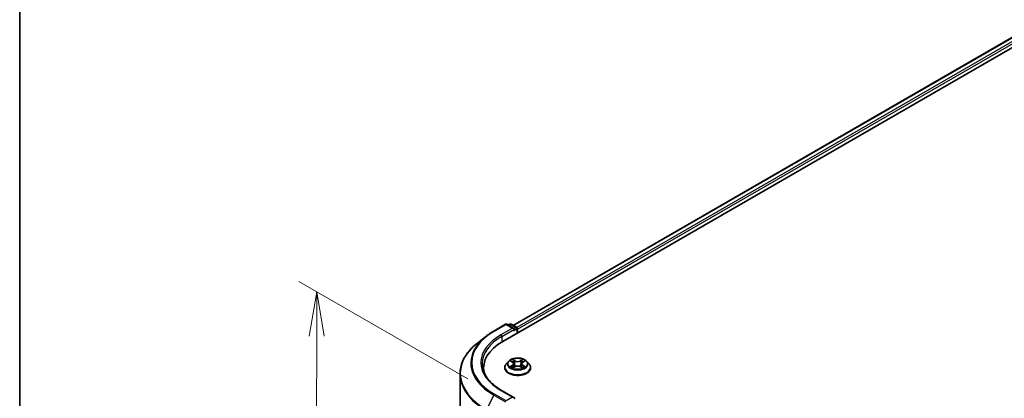
# Model space of a CAD drawing. Units: millimetres. Extents: x 36 to 7004, y 20 to 1284.
# Drawn here: x 36 to 174, y 561 to 614 of the extents above; entities that cross this region are included whole.
import ezdxf

# ---------------------------------------------------------------- set-up
doc = ezdxf.new("R2010")
doc.units = ezdxf.units.MM
doc.header["$LTSCALE"] = 2.5
doc.layers.get('Defpoints').update_dxf_attribs({"lineweight": 25})
for name, color, linetype, lineweight in [('Border (ISO)', 7, 'Continuous', 35), ('Dimension (ISO)', 7, 'Continuous', 18), ('Visible (ISO)', 7, 'Continuous', 35), ('Visible Narrow (ISO)', 7, 'Continuous', 25)]:
    doc.layers.add(name, color=color, linetype=linetype, lineweight=lineweight)
doc.styles.add('Note Text (TK)', font='MS PGothic.ttf')
doc.dimstyles.new('Default - Method 1b (TK)', dxfattribs={"dimscale": 2.5, "dimtxt": 2.5, "dimasz": 2.5, "dimexe": 1, "dimexo": 1.5, "dimgap": 1, "dimtad": 1, "dimdsep": 46, "dimtxsty": 'Note Text (TK)', "dimblk": 'OPEN', "dimcen": 0.09, "dimdle": 5, "dimclrd": 100, "dimclre": 100, "dimclrt": 7, "dimadec": 1, "dimazin": 1, "dimtfac": 1, "dimtmove": 0, "dimatfit": 3, "dimldrblk": 'OPEN', "dimfxl": 1, "dimtolj": 1, "dimlwd": -1, "dimlwe": -1, "dimarcsym": 0})

# ---------------------------------------------------------------- blocks, each defined once
blk = doc.blocks.new('Borders tk図枠')
at = {"layer": 'Border (ISO)'}
blk.add_line((14.5, 289), (14.5, 8), dxfattribs=at)
blk = doc.blocks.new('_Open')
at = {"color": 0, "linetype": 'ByBlock', "lineweight": -2}
for p, q in [((-1, 0.167), (0, 0)), ((-1, -0.167), (0, 0)), ((0, 0), (-1, 0))]:
    blk.add_line(p, q, dxfattribs=at)
blk = doc.blocks.new('*D23')
at = {"layer": 'Defpoints', "color": 0}
for p in [(317.41, 567.79), (155.72, 480.12), (190.77, 459.89)]:
    blk.add_point(p, dxfattribs=at)
at = {"layer": 'Dimension (ISO)', "color": 100}
for p, q in [((321.15, 565.64), (348.7, 549.73)), ((340.82, 548), (196.16, 463.05)), ((159.45, 477.97), (193.26, 458.45))]:
    blk.add_line(p, q, dxfattribs=at)
at = {"layer": 'Dimension (ISO)', "color": 100, "xscale": 6.25, "yscale": 6.25, "zscale": 6.25}
for p, rotation in [((346.21, 551.16), 30.42150540369963), ((190.77, 459.89), 210.4215054036996)]:
    blk.add_blockref('_Open', p, dxfattribs=dict(at, rotation=rotation))
at = {"layer": 'Dimension (ISO)', "color": 7, "insert": (262.09, 507.62), "char_height": 6.25, "attachment_point": 4, "rotation": 30.4215, "style": 'Note Text (TK)'}
blk.add_mtext('\\A1;{\\Q-29.578;\\W0.820;\\H0.816x;360}', dxfattribs=at)
blk = doc.blocks.new('*D24')
at = {"layer": 'Defpoints', "color": 0}
for p in [(77.89, 575.64), (102.79, 561.27), (102.68, 510.74)]:
    blk.add_point(p, dxfattribs=at)
at = {"layer": 'Dimension (ISO)', "color": 100}
for p, q in [((99.04, 563.43), (75.39, 577.08)), ((77.8, 531.37), (77.88, 569.39)), ((98.94, 512.9), (75.29, 526.56))]:
    blk.add_line(p, q, dxfattribs=at)
at = {"layer": 'Dimension (ISO)', "color": 100, "xscale": 6.25, "yscale": 6.25, "zscale": 6.25}
for p, rotation in [((77.89, 575.64), 89.88449704463906), ((77.79, 525.12), 269.8844970446391)]:
    blk.add_blockref('_Open', p, dxfattribs=dict(at, rotation=rotation))
at = {"layer": 'Dimension (ISO)', "color": 7, "insert": (72.78, 546.23), "char_height": 6.25, "attachment_point": 4, "rotation": 89.8845, "style": 'Note Text (TK)'}
blk.add_mtext('\\A1;{\\Q29.884;\\W0.817;\\H0.816x;99}', dxfattribs=at)

msp = doc.modelspace()

# ---------------------------------------------------------------- linework, layer by layer
at = {"layer": 'Visible (ISO)'}
for p, q in [((103.9615, 568.6804), (245.3829, 650.3301)), ((105.3936, 570.9278), (242.346, 649.9973)), ((102.6924, 570.1337), (104.3276, 571.0778)), ((105.519, 570.4982), (104.5151, 571.0778)), ((104.9467, 571.0776), (104.7311, 570.9531)), ((105.1342, 571.0776), (105.8672, 570.6544)), ((105.961, 570.492), (105.961, 569.8348)), ((106.0387, 569.8796), (106.0387, 570.39)), ((101.5757, 569.3802), (100.3939, 568.4445)), ((104.7569, 565.8785), (104.4469, 565.5327)), ((105.0612, 565.9161), (105.3267, 565.7574)), ((106.7506, 565.7574), (107.0161, 565.9161)), ((107.3204, 565.8785), (107.6304, 565.5327)), ((101.2706, 564.9296), (101.2706, 564.4862)), ((104.2262, 564.9807), (104.2262, 565.0014)), ((105.3761, 564.9693), (105.6526, 565.1235)), ((105.4905, 565.5389), (105.5418, 565.0617)), ((106.4247, 565.1235), (106.7012, 564.9693)), ((106.5868, 565.5389), (106.5355, 565.0617)), ((107.8512, 564.9807), (107.8512, 565.0014)), ((97.9581, 516.7607), (97.9581, 564.1087)), ((105.519, 560.8023), (103.7901, 561.8005))]:
    msp.add_line(p, q, dxfattribs=at)
for centre, start, end in [((104.4214, 570.9154), 60, 120), ((105.0405, 570.9152), 60, 120), ((105.7735, 570.492), 0, 60)]:
    msp.add_arc(centre, 0.1875, start, end, dxfattribs=at)
for centre, major_axis, start_param, end_param in [((105.3315, 570.39), (0.2652, 0), 0, 1.57079633), ((105.4641, 570.3134), (-0.0938, -0.1624), 0.78539816, 2.35619449), ((105.9061, 570.4665), (0.0937, -0.1624), 0.78539816, 2.27482892), ((110.4581, 564.9296), (-9.1875, 0), 5.49778714, 6.39521013), ((110.4581, 563.909), (-9.375, 0), 6.08255579, 6.13021947), ((105.3315, 560.6941), (0.2652, 0), 0, 1.57079633), ((105.4641, 560.7706), (0.0937, -0.1624), 0.15954809, 0.78539816)]:
    msp.add_ellipse(centre, major_axis=major_axis, ratio=0.57735027, start_param=start_param, end_param=end_param, dxfattribs=at)
for points, knots in [([(101.5757, 569.3802), (101.6435, 569.4338), (101.7126, 569.4867), (101.8536, 569.5914), (101.9255, 569.643), (102.0719, 569.745), (102.1464, 569.7953), (102.298, 569.8944), (102.3752, 569.9433), (102.5319, 570.0396), (102.6116, 570.0871), (102.6924, 570.1337)], [4.557128063, 4.557128063, 4.557128063, 4.557128063, 4.588180247, 4.588180247, 4.61923243, 4.61923243, 4.650284613, 4.650284613, 4.681336797, 4.681336797, 4.71238898, 4.71238898, 4.71238898, 4.71238898]), ([(100.3939, 568.4445), (100.0828, 568.1983), (99.7979, 567.9401), (99.2854, 567.4037), (99.0577, 567.1254), (98.6637, 566.5527), (98.4973, 566.2582), (98.2294, 565.6577), (98.1279, 565.3516), (97.9922, 564.7333), (97.9581, 564.421), (97.9581, 564.1087)], [1.726057244, 1.726057244, 1.726057244, 1.726057244, 1.852084693, 1.852084693, 1.978112143, 1.978112143, 2.104139592, 2.104139592, 2.230167041, 2.230167041, 2.35619449, 2.35619449, 2.35619449, 2.35619449]), ([(107.3204, 565.8785), (107.2437, 565.9641), (107.1463, 566.0392), (106.9165, 566.1684), (106.7826, 566.2216), (106.4953, 566.2992), (106.342, 566.3238), (106.0311, 566.3426), (105.8737, 566.3371), (105.5691, 566.2965), (105.4219, 566.2615), (105.1515, 566.164), (105.0284, 566.1014), (104.861, 565.9815), (104.8049, 565.9321), (104.7569, 565.8785)], [1.26296478, 1.26296478, 1.26296478, 1.26296478, 1.5839777, 1.5839777, 1.9184063, 1.9184063, 2.25148375, 2.25148375, 2.58279719, 2.58279719, 2.9145331, 2.9145331, 3.24851107, 3.24851107, 3.4494242, 3.4494242, 3.4494242, 3.4494242]), ([(103.7901, 561.8005), (103.4434, 562.0007), (103.1249, 562.2161), (102.5521, 562.6713), (102.2977, 562.9111), (101.8591, 563.4082), (101.6747, 563.6654), (101.3793, 564.1904), (101.2682, 564.4581), (101.1201, 564.9978), (101.0831, 565.2699), (101.0831, 565.542)], [3.141592654, 3.141592654, 3.141592654, 3.141592654, 3.298672286, 3.298672286, 3.455751919, 3.455751919, 3.612831552, 3.612831552, 3.769911184, 3.769911184, 3.926990817, 3.926990817, 3.926990817, 3.926990817]), ([(104.4469, 565.5327), (104.419, 565.5015), (104.3933, 565.4693), (104.3471, 565.4029), (104.3265, 565.3687), (104.2907, 565.2986), (104.2756, 565.2627), (104.2511, 565.1896), (104.2418, 565.1524), (104.2293, 565.0773), (104.2262, 565.0393), (104.2262, 565.0014)], [3.449424205, 3.449424205, 3.449424205, 3.449424205, 3.544937527, 3.544937527, 3.64045085, 3.64045085, 3.735964172, 3.735964172, 3.831477495, 3.831477495, 3.926990817, 3.926990817, 3.926990817, 3.926990817]), ([(104.2262, 564.9807), (104.2262, 564.8689), (104.2556, 564.7574), (104.3699, 564.5439), (104.4567, 564.4423), (104.6809, 564.2579), (104.8201, 564.176), (105.1351, 564.0422), (105.3109, 563.9906), (105.6807, 563.9226), (105.8744, 563.9061), (106.2608, 563.9098), (106.4534, 563.9298), (106.8186, 564.0045), (106.9912, 564.0593), (107.2993, 564.1989), (107.4347, 564.2838), (107.6532, 564.4766), (107.7367, 564.5845), (107.8298, 564.7902), (107.8512, 564.8854), (107.8512, 564.9807)], [3.92699082, 3.92699082, 3.92699082, 3.92699082, 4.2267014, 4.2267014, 4.53911238, 4.53911238, 4.86360542, 4.86360542, 5.18933336, 5.18933336, 5.51408383, 5.51408383, 5.83843868, 5.83843868, 6.16327278, 6.16327278, 6.48907018, 6.48907018, 6.81298523, 6.81298523, 7.06858347, 7.06858347, 7.06858347, 7.06858347]), ([(105.1813, 565.1028), (105.1926, 565.0934), (105.2049, 565.0839), (105.2311, 565.0651), (105.2452, 565.0557), (105.275, 565.0372), (105.2907, 565.0281), (105.3239, 565.0101), (105.3413, 565.0013), (105.3701, 564.9879), (105.3809, 564.983), (105.392, 564.9782)], [4.534901476, 4.534901476, 4.534901476, 4.534901476, 4.605051412, 4.605051412, 4.675201349, 4.675201349, 4.745351285, 4.745351285, 4.815501221, 4.815501221, 4.856375894, 4.856375894, 4.856375894, 4.856375894]), ([(105.4905, 565.5389), (105.4887, 565.5559), (105.4848, 565.5727), (105.4731, 565.6056), (105.4653, 565.6216), (105.4461, 565.6524), (105.4348, 565.6673), (105.4089, 565.6956), (105.3944, 565.709), (105.3626, 565.7344), (105.3453, 565.7463), (105.3267, 565.7574)], [0.847301519, 0.847301519, 0.847301519, 0.847301519, 0.988509822, 0.988509822, 1.129718125, 1.129718125, 1.270926428, 1.270926428, 1.412134731, 1.412134731, 1.553343034, 1.553343034, 1.553343034, 1.553343034]), ([(106.4247, 565.1235), (106.383, 565.1467), (106.3356, 565.166), (106.2336, 565.1952), (106.179, 565.2052), (106.0672, 565.2152), (106.0101, 565.2152), (105.8983, 565.2052), (105.8437, 565.1952), (105.7417, 565.166), (105.6943, 565.1467), (105.6526, 565.1235)], [1.58824962, 1.58824962, 1.58824962, 1.58824962, 1.89542757, 1.89542757, 2.20260552, 2.20260552, 2.50978346, 2.50978346, 2.81696141, 2.81696141, 3.12413936, 3.12413936, 3.12413936, 3.12413936]), ([(106.7506, 565.7574), (106.732, 565.7463), (106.7147, 565.7344), (106.6829, 565.709), (106.6684, 565.6956), (106.6425, 565.6673), (106.6312, 565.6524), (106.612, 565.6216), (106.6042, 565.6056), (106.5925, 565.5727), (106.5886, 565.5559), (106.5868, 565.5389)], [3.159045946, 3.159045946, 3.159045946, 3.159045946, 3.300254249, 3.300254249, 3.441462552, 3.441462552, 3.582670855, 3.582670855, 3.723879158, 3.723879158, 3.865087461, 3.865087461, 3.865087461, 3.865087461]), ([(106.6853, 564.9782), (106.6964, 564.983), (106.7072, 564.9879), (106.736, 565.0013), (106.7534, 565.0101), (106.7866, 565.0281), (106.8024, 565.0372), (106.8322, 565.0557), (106.8462, 565.0651), (106.8724, 565.0839), (106.8847, 565.0934), (106.896, 565.1028)], [6.139198394, 6.139198394, 6.139198394, 6.139198394, 6.180073066, 6.180073066, 6.250223003, 6.250223003, 6.320372939, 6.320372939, 6.390522875, 6.390522875, 6.460672811, 6.460672811, 6.460672811, 6.460672811]), ([(107.8512, 565.0014), (107.8512, 565.0393), (107.848, 565.0773), (107.8355, 565.1524), (107.8262, 565.1896), (107.8017, 565.2627), (107.7866, 565.2986), (107.7508, 565.3687), (107.7302, 565.4029), (107.684, 565.4693), (107.6584, 565.5015), (107.6304, 565.5327)], [0.785398163, 0.785398163, 0.785398163, 0.785398163, 0.880911486, 0.880911486, 0.976424808, 0.976424808, 1.071938131, 1.071938131, 1.167451453, 1.167451453, 1.262964775, 1.262964775, 1.262964775, 1.262964775])]:
    msp.add_open_spline(points, degree=3, knots=knots, dxfattribs=at)
at = {"layer": 'Visible Narrow (ISO)'}
for p, q in [((105.4486, 570.8961), (242.4398, 649.988)), ((242.908, 649.7177), (105.9092, 570.6214)), ((106.0387, 570.39), (243.0406, 649.4881)), ((102.7862, 570.1245), (104.4214, 571.0685)), ((105.3315, 570.543), (103.6964, 569.599)), ((103.8289, 569.3693), (105.5967, 570.39)), ((104.4214, 571.0685), (105.3315, 570.543)), ((104.786, 570.9214), (105.0405, 571.0683)), ((105.0405, 571.0683), (105.7735, 570.6451)), ((105.4641, 570.1603), (105.9061, 570.4155)), ((105.7735, 570.6451), (105.519, 570.4982)), ((105.9061, 570.4155), (105.9061, 569.8031)), ((103.8289, 569.3693), (103.8289, 568.6023)), ((104.9722, 565.9585), (105.3107, 565.7561)), ((105.6678, 565.9623), (105.3173, 566.1577)), ((105.4258, 566.0489), (105.6462, 565.9261)), ((105.6462, 565.9261), (105.6146, 565.4835)), ((106.76, 566.1577), (106.4095, 565.9623)), ((106.4311, 565.9261), (106.6515, 566.0489)), ((106.4311, 565.9261), (106.4627, 565.4835)), ((106.7666, 565.7561), (107.1051, 565.9585)), ((105.3107, 565.3279), (104.9722, 565.1255)), ((105.1203, 565.1649), (105.3331, 565.2921)), ((105.3173, 564.9263), (105.6678, 565.1217)), ((105.3331, 565.2921), (105.355, 564.9949)), ((106.4095, 565.1217), (106.76, 564.9263)), ((106.7443, 565.2921), (106.7223, 564.9949)), ((106.7443, 565.2921), (106.957, 565.1649)), ((107.1051, 565.1255), (106.7666, 565.3279)), ((103.6964, 561.7912), (105.3315, 560.8471)), ((102.6843, 561.1518), (101.65, 559.1214)), ((102.6843, 561.1518), (104.3195, 560.2078)), ((104.4214, 560.3217), (102.7862, 561.2657)), ((105.3315, 560.8471), (104.4214, 560.3217))]:
    msp.add_line(p, q, dxfattribs=at)
for centre, major_axis, ratio, start_param, end_param in [((110.4581, 565.6951), (-10.8497, 0), 0.57735027, 5.49778714, 7.06858347), ((102.7862, 569.9714), (-0.0937, 0.1624), 0.57735027, 5.49778714, 6.28318531), ((104.4214, 570.9154), (-0.0937, 0.1624), 0.57735027, 5.49778714, 6.28318531), ((104.4214, 570.9154), (0.0938, 0.1624), 0.57735027, 0, 0.78539816), ((105.0405, 570.9152), (-0.0937, 0.1624), 0.57735027, 5.49778714, 6.28318531), ((105.0405, 570.9152), (0.0938, 0.1624), 0.57735027, 0, 0.78539816), ((105.7735, 570.492), (0.0938, 0.1624), 0.57735027, 0, 0.78539816), ((105.7735, 570.492), (0.0937, -0.1624), 0.57735027, 0.78539816, 2.35619449), ((105.7735, 570.492), (0.1875, 0), 0.57735027, 5.49778714, 6.28318531), ((110.4581, 565.64), (-10.9937, 0), 0.57735027, 5.65304806, 7.06858347), ((110.4581, 565.6951), (-9.5625, 0), 0.57735027, 5.49778714, 7.06858347), ((110.4581, 565.542), (-9.375, 0), 0.57735027, 5.49778714, 6.28318531), ((103.6964, 569.4459), (-0.0937, 0.1624), 0.57735027, 3.92699082, 5.49778714), ((110.4581, 564.2067), (-12.4565, 0), 0.57735027, 5.65304806, 7.06858347), ((106.0387, 565.4956), (-1.4432, 0), 0.57735027, 5.8056187, 9.90234457), ((106.0387, 565.542), (-1.2875, 0), 0.57735027, 5.30710262, 5.68847167), ((106.0387, 565.4003), (1.0076, 0), 0.57735027, 2.17629431, 2.42062218), ((105.4042, 566.0382), (-0.0255, -0.018), 0.18497367, 1.04331702, 2.43849919), ((105.4811, 565.8766), (-0.0301, -0.0083), 0.22291783, 3.85158054, 5.20700366), ((105.6678, 565.9368), (-0.0152, -0.0273), 0.56718618, 3.91841516, 5.40194502), ((106.0387, 566.1607), (0.565, 0), 0.57735027, 3.94444411, 5.48033385), ((106.0387, 566.184), (-0.5339, 0), 0.57735027, 0.80285146, 2.3387412), ((106.4095, 565.9368), (0.0152, -0.0273), 0.56718618, 0.88124028, 2.36477015), ((106.5962, 565.8766), (-0.0301, 0.0083), 0.22291783, 4.2177743, 5.57319742), ((106.0387, 565.4003), (1.0076, 0), 0.57735027, 0.72097047, 0.96529834), ((106.6731, 566.0382), (-0.0255, 0.018), 0.18497367, 0.70309346, 2.09827563), ((106.0387, 565.542), (-1.2875, 0), 0.57735027, 3.7363063, 4.11767534), ((106.0387, 565.0571), (-1.7923, 0), 0.57735027, 5.8056187, 9.90234457), ((106.0387, 565.0014), (-1.8125, 0), 0.57735027, 0, 3.14159265), ((106.0387, 564.9807), (1.8125, 0), 0.57735027, 3.14159265, 6.28318531), ((106.0387, 565.542), (1.2875, 0), 0.57735027, 3.7363063, 4.11767534), ((105.1427, 565.1546), (-0.006, -0.0307), 0.77975364, 4.52690487, 5.92208704), ((105.2332, 565.0897), (-0.0266, -0.0165), 0.72973605, 5.16344533, 5.77548257), ((105.3107, 565.7306), (0.016, 0.0268), 0.58733849, 0, 0.79427846), ((104.9266, 565.542), (0.5339, 0), 0.57735027, 5.51524044, 7.05113018), ((105.3107, 565.3024), (0.016, -0.0268), 0.58733849, 0.86378433, 2.3473142), ((104.9266, 565.5187), (0.565, 0), 0.57735027, 5.51524044, 6.34508866), ((105.593, 565.4728), (-0.0301, -0.0083), 0.22288452, 3.85157383, 5.20261978), ((105.6678, 565.0962), (-0.0152, 0.0273), 0.56718618, 5.5063628, 6.28318531), ((106.0387, 564.9), (0.5339, 0), 0.57735027, 0.80285146, 2.3387412), ((106.4095, 565.0962), (0.0152, 0.0273), 0.56718618, 0, 0.7768225), ((106.4843, 565.4728), (-0.0301, 0.0083), 0.22288452, 4.22215818, 5.57320413), ((107.1507, 565.542), (-0.5339, 0), 0.57735027, 5.51524044, 7.05113018), ((107.1507, 565.5187), (-0.565, 0), 0.57735027, 6.22128195, 7.05113018), ((106.7666, 565.3024), (-0.016, -0.0268), 0.58733849, 3.93587111, 5.41940097), ((106.7666, 565.7306), (-0.016, 0.0268), 0.58733849, 5.48890685, 6.28318531), ((106.0387, 565.542), (1.2875, 0), 0.57735027, 5.30710262, 5.68847167), ((106.8441, 565.0897), (-0.0266, 0.0165), 0.72973605, 3.64929539, 4.26133263), ((106.9347, 565.1546), (0.006, -0.0307), 0.77975364, 0.36109827, 1.75628044), ((110.4581, 564.1087), (-12.5, 0), 0.57735027, 0, 0.78539816), ((103.6964, 561.6381), (0.0938, 0.1624), 0.57735027, 0, 0.78539816), ((102.7862, 561.1126), (-0.0938, -0.1624), 0.57735027, 3.92699082, 4.80304887)]:
    msp.add_ellipse(centre, major_axis=major_axis, ratio=ratio, start_param=start_param, end_param=end_param, dxfattribs=at)
msp.add_ellipse((106.0387, 565.542), major_axis=(1.3384, 0), ratio=0.57735027, dxfattribs=at)
for points, knots in [([(105.1217, 565.88), (105.1167, 565.8856), (105.1113, 565.891), (105.0921, 565.9079), (105.0772, 565.9179), (105.0477, 565.9339), (105.0332, 565.9402), (105.0032, 565.9509), (104.9876, 565.9552), (104.9722, 565.9585)], [0.0019082576, 0.0019082576, 0.0019082576, 0.0019082576, 0.0059340385, 0.0059340385, 0.0154285, 0.0154285, 0.0237449879, 0.0237449879, 0.0323943032, 0.0323943032, 0.0323943032, 0.0323943032]), ([(104.9722, 565.9585), (104.9863, 565.9532), (105.0004, 565.9473), (105.028, 565.9345), (105.0413, 565.9277), (105.0566, 565.9189), (105.0589, 565.9175), (105.0612, 565.9161)], [-0.0323943032, -0.0323943032, -0.0323943032, -0.0323943032, -0.0237449879, -0.0237449879, -0.0154285, -0.0154285, -0.013913302, -0.013913302, -0.013913302, -0.013913302]), ([(105.4258, 566.0489), (105.4156, 566.0589), (105.4057, 566.0692), (105.3806, 566.0953), (105.3658, 566.1109), (105.3398, 566.137), (105.3285, 566.1478), (105.3173, 566.1577)], [-0.0320559737, -0.0320559737, -0.0320559737, -0.0320559737, -0.0236501899, -0.0236501899, -0.0102009359, -0.0102009359, 0.0003383294, 0.0003383294, 0.0003383294, 0.0003383294]), ([(105.3173, 566.1577), (105.3242, 566.1469), (105.3312, 566.1344), (105.348, 566.1032), (105.3579, 566.0839), (105.377, 566.0509), (105.385, 566.0378), (105.3942, 566.0251)], [-0.0003383294, -0.0003383294, -0.0003383294, -0.0003383294, 0.0102009359, 0.0102009359, 0.0236501899, 0.0236501899, 0.0320559737, 0.0320559737, 0.0320559737, 0.0320559737]), ([(105.3942, 566.0251), (105.41, 566.0033), (105.4241, 565.9798), (105.4481, 565.9304), (105.4579, 565.9045), (105.4652, 565.8786)], [-0.0289828459, -0.0289828459, -0.0289828459, -0.0289828459, -0.0145850634, -0.0145850634, 0, 0, 0, 0]), ([(105.5027, 565.8873), (105.4948, 565.9159), (105.4841, 565.9444), (105.4581, 565.9989), (105.4428, 566.0249), (105.4258, 566.0489)], [0, 0, 0, 0, 0.0145850634, 0.0145850634, 0.0289828459, 0.0289828459, 0.0289828459, 0.0289828459]), ([(105.4652, 565.8786), (105.4838, 565.8113), (105.5025, 565.744), (105.5398, 565.6094), (105.5585, 565.5421), (105.5772, 565.4748)], [-0.0687798542, -0.0687798542, -0.0687798542, -0.0687798542, -0.0343899271, -0.0343899271, 0, 0, 0, 0]), ([(105.6146, 565.4835), (105.596, 565.5508), (105.5773, 565.6181), (105.54, 565.7527), (105.5214, 565.82), (105.5027, 565.8873)], [0, 0, 0, 0, 0.0343899271, 0.0343899271, 0.0687798542, 0.0687798542, 0.0687798542, 0.0687798542]), ([(106.5746, 565.8873), (106.5559, 565.82), (106.5373, 565.7527), (106.5, 565.6181), (106.4813, 565.5508), (106.4627, 565.4835)], [0, 0, 0, 0, 0.0343899271, 0.0343899271, 0.0687798542, 0.0687798542, 0.0687798542, 0.0687798542]), ([(106.5001, 565.4748), (106.5188, 565.5421), (106.5375, 565.6094), (106.5748, 565.744), (106.5935, 565.8113), (106.6122, 565.8786)], [-0.0687798542, -0.0687798542, -0.0687798542, -0.0687798542, -0.0343899271, -0.0343899271, 0, 0, 0, 0]), ([(106.6515, 566.0489), (106.6344, 566.0247), (106.619, 565.9985), (106.5931, 565.944), (106.5825, 565.9157), (106.5746, 565.8873)], [0, 0, 0, 0, 0.014491423, 0.014491423, 0.0289828459, 0.0289828459, 0.0289828459, 0.0289828459]), ([(106.6122, 565.8786), (106.6193, 565.9044), (106.6291, 565.9301), (106.653, 565.9795), (106.6672, 566.0032), (106.6831, 566.0251)], [-0.0289828459, -0.0289828459, -0.0289828459, -0.0289828459, -0.014491423, -0.014491423, 0, 0, 0, 0]), ([(106.76, 566.1577), (106.7508, 566.1496), (106.7416, 566.1409), (106.7232, 566.1228), (106.7141, 566.1135), (106.6945, 566.093), (106.6838, 566.0818), (106.6658, 566.0632), (106.6587, 566.056), (106.6515, 566.0489)], [-0.0323943032, -0.0323943032, -0.0323943032, -0.0323943032, -0.0237449879, -0.0237449879, -0.0154285, -0.0154285, -0.0059340385, -0.0059340385, 0, 0, 0, 0]), ([(106.6831, 566.0251), (106.6896, 566.0341), (106.6955, 566.0432), (106.7098, 566.0668), (106.7175, 566.081), (106.7311, 566.1063), (106.737, 566.1175), (106.7486, 566.1388), (106.7543, 566.1488), (106.76, 566.1577)], [0, 0, 0, 0, 0.0059340385, 0.0059340385, 0.0154285, 0.0154285, 0.0237449879, 0.0237449879, 0.0323943032, 0.0323943032, 0.0323943032, 0.0323943032]), ([(107.1051, 565.9585), (107.0863, 565.9545), (107.0673, 565.949), (107.0252, 565.9324), (107.0027, 565.9204), (106.9728, 565.8974), (106.9637, 565.8891), (106.9556, 565.88)], [-0.0003383294, -0.0003383294, -0.0003383294, -0.0003383294, 0.0102009359, 0.0102009359, 0.0236501899, 0.0236501899, 0.0301477161, 0.0301477161, 0.0301477161, 0.0301477161]), ([(107.0161, 565.9162), (107.0283, 565.9235), (107.0409, 565.9302), (107.0707, 565.9447), (107.088, 565.952), (107.1051, 565.9585)], [-0.0181426717, -0.0181426717, -0.0181426717, -0.0181426717, -0.0102009359, -0.0102009359, 0.0003383294, 0.0003383294, 0.0003383294, 0.0003383294]), ([(105.1203, 565.1649), (105.1098, 565.1629), (105.0982, 565.1607), (105.0663, 565.154), (105.0453, 565.149), (105.0067, 565.1377), (104.9893, 565.132), (104.9722, 565.1255)], [-0.0320559737, -0.0320559737, -0.0320559737, -0.0320559737, -0.0236501899, -0.0236501899, -0.0102009359, -0.0102009359, 0.0003383294, 0.0003383294, 0.0003383294, 0.0003383294]), ([(104.9722, 565.1255), (104.991, 565.1295), (105.01, 565.1321), (105.0521, 565.1349), (105.0746, 565.1343), (105.1074, 565.1312), (105.1189, 565.1294), (105.1286, 565.1276)], [-0.0003383294, -0.0003383294, -0.0003383294, -0.0003383294, 0.0102009359, 0.0102009359, 0.0236501899, 0.0236501899, 0.0320559737, 0.0320559737, 0.0320559737, 0.0320559737]), ([(105.2108, 565.1), (105.1999, 565.1176), (105.1864, 565.1322), (105.1558, 565.154), (105.1387, 565.1613), (105.1203, 565.1649)], [0, 0, 0, 0, 0.0145850634, 0.0145850634, 0.0289828459, 0.0289828459, 0.0289828459, 0.0289828459]), ([(105.1286, 565.1276), (105.1451, 565.1245), (105.1605, 565.118), (105.1767, 565.1065), (105.179, 565.1047), (105.1813, 565.1028)], [-0.0289828459, -0.0289828459, -0.0289828459, -0.0289828459, -0.0145850634, -0.0145850634, -0.0120420166, -0.0120420166, -0.0120420166, -0.0120420166]), ([(105.3865, 564.9751), (105.3829, 564.9753), (105.3796, 564.9753), (105.3675, 564.9739), (105.3598, 564.9708), (105.3463, 564.962), (105.3403, 564.9565), (105.3287, 564.9432), (105.323, 564.9352), (105.3173, 564.9263)], [0.0024401637, 0.0024401637, 0.0024401637, 0.0024401637, 0.0059340385, 0.0059340385, 0.0154285, 0.0154285, 0.0237449879, 0.0237449879, 0.0323943032, 0.0323943032, 0.0323943032, 0.0323943032]), ([(105.3173, 564.9263), (105.3265, 564.9344), (105.3357, 564.942), (105.3541, 564.9557), (105.3632, 564.9618), (105.3736, 564.9679), (105.3749, 564.9686), (105.3761, 564.9693)], [-0.0323943032, -0.0323943032, -0.0323943032, -0.0323943032, -0.0237449879, -0.0237449879, -0.0154285, -0.0154285, -0.0142996638, -0.0142996638, -0.0142996638, -0.0142996638]), ([(105.5772, 565.4748), (105.6039, 565.3787), (105.6345, 565.2842), (105.6762, 565.1754), (105.6827, 565.1588), (105.6894, 565.1423)], [-0.0982412545, -0.0982412545, -0.0982412545, -0.0982412545, -0.0491206273, -0.0491206273, -0.0402334775, -0.0402334775, -0.0402334775, -0.0402334775]), ([(105.7191, 565.1553), (105.7131, 565.171), (105.7072, 565.1869), (105.6685, 565.2945), (105.6397, 565.3882), (105.6146, 565.4835)], [0.0405862574, 0.0405862574, 0.0405862574, 0.0405862574, 0.0491206273, 0.0491206273, 0.0982412545, 0.0982412545, 0.0982412545, 0.0982412545]), ([(106.4627, 565.4835), (106.4376, 565.3882), (106.4088, 565.2945), (106.3701, 565.1869), (106.3642, 565.171), (106.3582, 565.1553)], [0, 0, 0, 0, 0.0491206273, 0.0491206273, 0.0576549971, 0.0576549971, 0.0576549971, 0.0576549971]), ([(106.3879, 565.1423), (106.3946, 565.1588), (106.4011, 565.1754), (106.4428, 565.2842), (106.4734, 565.3787), (106.5001, 565.4748)], [-0.058007777, -0.058007777, -0.058007777, -0.058007777, -0.0491206273, -0.0491206273, 0, 0, 0, 0]), ([(106.76, 564.9263), (106.7531, 564.9371), (106.7461, 564.9466), (106.7293, 564.964), (106.7194, 564.9708), (106.7025, 564.975), (106.6969, 564.9755), (106.6908, 564.9751)], [-0.0003383294, -0.0003383294, -0.0003383294, -0.0003383294, 0.0102009359, 0.0102009359, 0.0236501899, 0.0236501899, 0.02961581, 0.02961581, 0.02961581, 0.02961581]), ([(106.7012, 564.9693), (106.7096, 564.9646), (106.7179, 564.9593), (106.7375, 564.9454), (106.7488, 564.9362), (106.76, 564.9263)], [-0.0177563099, -0.0177563099, -0.0177563099, -0.0177563099, -0.0102009359, -0.0102009359, 0.0003383294, 0.0003383294, 0.0003383294, 0.0003383294]), ([(106.957, 565.1649), (106.9385, 565.1613), (106.9213, 565.1539), (106.8907, 565.132), (106.8774, 565.1175), (106.8665, 565.1)], [0, 0, 0, 0, 0.014491423, 0.014491423, 0.0289828459, 0.0289828459, 0.0289828459, 0.0289828459]), ([(106.896, 565.1028), (106.8982, 565.1046), (106.9005, 565.1064), (106.9166, 565.1179), (106.9321, 565.1245), (106.9487, 565.1276)], [-0.0169408293, -0.0169408293, -0.0169408293, -0.0169408293, -0.014491423, -0.014491423, 0, 0, 0, 0]), ([(106.9487, 565.1276), (106.9555, 565.1289), (106.9633, 565.1301), (106.9852, 565.1329), (107.0001, 565.134), (107.0296, 565.1344), (107.0441, 565.1338), (107.0741, 565.1311), (107.0897, 565.1288), (107.1051, 565.1255)], [0, 0, 0, 0, 0.0059340385, 0.0059340385, 0.0154285, 0.0154285, 0.0237449879, 0.0237449879, 0.0323943032, 0.0323943032, 0.0323943032, 0.0323943032]), ([(107.1051, 565.1255), (107.0911, 565.1308), (107.0769, 565.1356), (107.0493, 565.144), (107.036, 565.1477), (107.0084, 565.1545), (106.9941, 565.1576), (106.9724, 565.162), (106.9644, 565.1635), (106.957, 565.1649)], [-0.0323943032, -0.0323943032, -0.0323943032, -0.0323943032, -0.0237449879, -0.0237449879, -0.0154285, -0.0154285, -0.0059340385, -0.0059340385, 0, 0, 0, 0])]:
    msp.add_open_spline(points, degree=3, knots=knots, dxfattribs=at)
for points in [[(105.2331, 565.064), (105.2257, 565.076), (105.2182, 565.088), (105.2108, 565.1)], [(106.8665, 565.1), (106.8591, 565.088), (106.8516, 565.076), (106.8442, 565.064)]]:
    msp.add_open_spline(points, degree=3, dxfattribs=at)

# ---------------------------------------------------------------- block references
at = {"xscale": 2.5, "yscale": 2.5, "zscale": 2.5}
msp.add_blockref('Borders tk図枠', (0, 0), dxfattribs=at)

# ---------------------------------------------------------------- dimensions: what is measured, and where the dimension line sits
at = {"layer": 'Dimension (ISO)', "color": 100}
for base, p1, p2, angle, text, override, picture, middle in [((77.8885, 575.6404), (102.6843, 510.7413), (102.7862, 561.2657), 269.884497, '{\\Q29.884;\\W0.817;\\H0.816x;<>}', {"dimgap": 1, "dimdec": 0, "dimlfac": 1.957312, "dimtol": 0, "dimlim": 0, "dimtp": 0, "dimtm": 0, "dimtdec": 0, "dimtofl": 0, "dimatfit": 1}, '*D24', (77.8376, 550.3782)), ((190.7688, 459.8857), (317.4124, 567.7918), (155.7173, 480.1227), 30.421505, '{\\Q-29.578;\\W0.820;\\H0.816x;360}', {"dimgap": 1, "dimdec": 0, "dimlfac": 0.4, "dimtol": 0, "dimlim": 0, "dimtp": 0, "dimtm": 0, "dimtdec": 0, "dimtofl": 0, "dimatfit": 1}, '*D23', (268.4914, 505.5245))]:
    dim = msp.add_linear_dim(base=base, p1=p1, p2=p2, angle=angle, text=text, dimstyle='Default - Method 1b (TK)', override=override, dxfattribs=at)
    dim.commit()
    dim.dimension.update_dxf_attribs({"geometry": picture, "text_midpoint": middle, "dimtype": 160})

doc.saveas('drawing.dxf')
